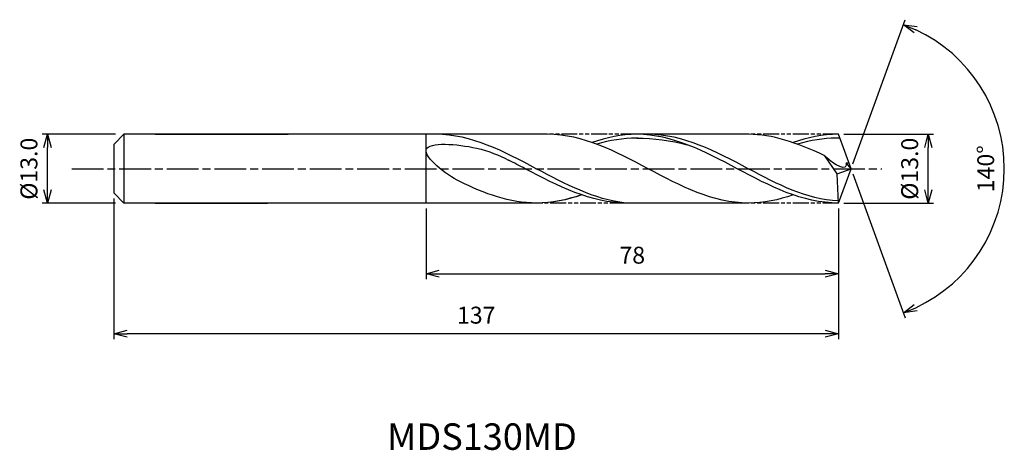
# Model space of a CAD drawing. Extents: x -157 to 29, y -53 to 28.
import ezdxf
from ezdxf.enums import TextEntityAlignment as Align

# ---------------------------------------------------------------- set-up
doc = ezdxf.new("R2010")
doc.units = 0
doc.header["$LTSCALE"] = 0.5
doc.linetypes.add('AM_ISO08W050', pattern=[18, 12, -1.5, 3, -1.5])
doc.linetypes.add('AM_ISO09W050', pattern=[22.5, 12, -1.5, 3, -1.5, 3, -1.5])
doc.layers.get('0').update_dxf_attribs({"linetype": 'CONTINUOUS'})
doc.layers.get('DEFPOINTS').update_dxf_attribs({"linetype": 'CONTINUOUS'})
for name, color, linetype in [('AM_0', 7, 'CONTINUOUS'), ('AM_5', 3, 'CONTINUOUS'), ('AM_6', 2, 'CONTINUOUS'), ('AM_7', 4, 'AM_ISO08W050')]:
    doc.layers.add(name, color=color, linetype=linetype)
doc.styles.add('ASAMI', font='simplex.shx', dxfattribs={"bigfont": 'EXTFONT.SHX'})
doc.styles.get("Standard").update_dxf_attribs({"font": 'simplex.shx', "bigfont": 'EXTFONT.SHX'})
doc.dimstyles.new('AM_JIS', dxfattribs={"dimtxt": 3.2, "dimasz": 2.5, "dimexe": 1, "dimexo": 1, "dimgap": 1.5, "dimtad": 3, "dimdec": 1, "dimzin": 1, "dimtxsty": 'ASAMI', "dimblk": 'OPEN30', "dimcen": 0, "dimclrd": 3, "dimclre": 3, "dimclrt": 2, "dimazin": 3, "dimtp": 0.1, "dimtm": 0.1, "dimtfac": 0.71, "dimtdec": 1, "dimtmove": 0, "dimatfit": 3, "dimtzin": 0})
doc.dimstyles.new('AM_JIS$2', dxfattribs={"dimtxt": 3.2, "dimasz": 2.5, "dimexe": 1, "dimexo": 1, "dimgap": 1.5, "dimtad": 3, "dimdec": 1, "dimzin": 1, "dimtxsty": 'ASAMI', "dimblk": 'OPEN30', "dimcen": 0, "dimclrd": 3, "dimclre": 3, "dimclrt": 2, "dimazin": 3, "dimtp": 0.1, "dimtm": 0.1, "dimtfac": 0.71, "dimtdec": 1, "dimtmove": 0, "dimatfit": 3, "dimtzin": 0})

# ---------------------------------------------------------------- blocks, each defined once
blk = doc.blocks.new('_OPEN30')
at = {"color": 0}
for p, q in [((-1, 0.268), (0, 0)), ((0, 0), (-1, -0.268)), ((0, 0), (-1, 0))]:
    blk.add_line(p, q, dxfattribs=at)
blk = doc.blocks.new('*D5')
at = {"layer": 'AM_5', "color": 3}
for p, q in [((-139.07, 6.5), (-152.94, 6.5)), ((-151.94, -4), (-151.94, 4)), ((-139.07, -6.5), (-152.94, -6.5))]:
    blk.add_line(p, q, dxfattribs=at)
at = {"layer": 'DEFPOINTS', "color": 0}
for p in [(-151.94, 6.5), (-138.07, 6.5), (-138.07, -6.5)]:
    blk.add_point(p, dxfattribs=at)
at = {"layer": 'AM_5', "color": 3, "xscale": 2.5, "yscale": 2.5, "zscale": 2.5}
for p, rotation in [((-151.94, 6.5), 90), ((-151.94, -6.5), 270)]:
    blk.add_blockref('_OPEN30', p, dxfattribs=dict(at, rotation=rotation))
at = {"layer": 'AM_5', "color": 2, "insert": (-155.04, 0), "char_height": 3.2, "attachment_point": 5, "rotation": 90, "style": 'ASAMI'}
blk.add_mtext('%%C13.0', dxfattribs=at)
blk = doc.blocks.new('*D6')
at = {"layer": 'AM_5', "color": 3}
for p, q in [((-1.37, 6.5), (15.6, 6.5)), ((14.6, -4), (14.6, 4)), ((-1.37, -6.5), (15.6, -6.5))]:
    blk.add_line(p, q, dxfattribs=at)
at = {"layer": 'DEFPOINTS', "color": 0}
for p in [(-2.37, 6.5), (14.6, 6.5), (-2.37, -6.5)]:
    blk.add_point(p, dxfattribs=at)
at = {"layer": 'AM_5', "color": 3, "xscale": 2.5, "yscale": 2.5, "zscale": 2.5}
for p, rotation in [((14.6, 6.5), 90), ((14.6, -6.5), 270)]:
    blk.add_blockref('_OPEN30', p, dxfattribs=dict(at, rotation=rotation))
at = {"layer": 'AM_5', "color": 2, "insert": (11.5, 0), "char_height": 3.2, "attachment_point": 5, "rotation": 90, "style": 'ASAMI'}
blk.add_mtext('%%C13.0', dxfattribs=at)
blk = doc.blocks.new('*D7')
at = {"layer": 'AM_0', "color": 3}
for p, q in [((0.34, 0.94), (10.25, 28.17)), ((0.34, -0.94), (10.25, -28.17))]:
    blk.add_line(p, q, dxfattribs=at)
blk.add_arc((0, 0), 28.98, 294.9446, 65.0554, dxfattribs=at)
at = {"layer": 'DEFPOINTS', "color": 0}
for p in [(-0.55, 1.5), (0, 0), (0, 0), (-0.55, -1.5), (26.61, -11.48)]:
    blk.add_point(p, dxfattribs=at)
at = {"layer": 'AM_0', "color": 3, "xscale": 2.5, "yscale": 2.5, "zscale": 2.5}
for p, rotation in [((9.91, 27.23), 157.527696719147), ((9.91, -27.23), 202.472303280853)]:
    blk.add_blockref('_OPEN30', p, dxfattribs=dict(at, rotation=rotation))
at = {"layer": 'AM_0', "color": 2, "insert": (25.88, 0), "char_height": 3.2, "attachment_point": 5, "rotation": 90, "style": 'ASAMI'}
blk.add_mtext('140°', dxfattribs=at)
blk = doc.blocks.new('*D8')
at = {"layer": 'AM_5', "color": 3}
for p, q in [((-139.37, -5.62), (-139.37, -32.2)), ((-2.37, -7.5), (-2.37, -32.2)), ((-4.87, -31.2), (-136.87, -31.2))]:
    blk.add_line(p, q, dxfattribs=at)
at = {"layer": 'DEFPOINTS', "color": 0}
for p in [(-139.37, -4.62), (-2.37, -6.5), (-139.37, -31.2)]:
    blk.add_point(p, dxfattribs=at)
at = {"layer": 'AM_5', "color": 3, "xscale": 2.5, "yscale": 2.5, "zscale": 2.5, "rotation": 180}
blk.add_blockref('_OPEN30', (-139.37, -31.2), dxfattribs=at)
at = {"layer": 'AM_5', "color": 3, "xscale": 2.5, "yscale": 2.5, "zscale": 2.5}
blk.add_blockref('_OPEN30', (-2.37, -31.2), dxfattribs=at)
at = {"layer": 'AM_5', "color": 2, "insert": (-70.87, -28.1), "char_height": 3.2, "attachment_point": 5, "style": 'ASAMI'}
blk.add_mtext('137', dxfattribs=at)
blk = doc.blocks.new('*D9')
at = {"layer": 'AM_5', "color": 3}
for p, q in [((-80.37, -7.5), (-80.37, -20.86)), ((-2.37, -11.71), (-2.37, -20.86)), ((-77.87, -19.86), (-4.87, -19.86))]:
    blk.add_line(p, q, dxfattribs=at)
at = {"layer": 'DEFPOINTS', "color": 0}
for p in [(-80.37, -6.5), (-2.37, -10.71), (-2.37, -19.86)]:
    blk.add_point(p, dxfattribs=at)
at = {"layer": 'AM_5', "color": 3, "xscale": 2.5, "yscale": 2.5, "zscale": 2.5, "rotation": 180}
blk.add_blockref('_OPEN30', (-80.37, -19.86), dxfattribs=at)
at = {"layer": 'AM_5', "color": 3, "xscale": 2.5, "yscale": 2.5, "zscale": 2.5}
blk.add_blockref('_OPEN30', (-2.37, -19.86), dxfattribs=at)
at = {"layer": 'AM_5', "color": 2, "insert": (-41.37, -16.76), "char_height": 3.2, "attachment_point": 5, "style": 'ASAMI'}
blk.add_mtext('78', dxfattribs=at)

msp = doc.modelspace()

# ---------------------------------------------------------------- linework, layer by layer
at = {"layer": 'AM_0'}
for p, q in [((-137.488, 6.5), (-139.3658, 4.6222)), ((-80.3658, 6.5), (-137.488, 6.5)), ((-137.488, 6.5), (-137.488, -6.5)), ((-131.5714, 6.5), (-106.4547, 6.5)), ((-57.3771, 6.5), (-80.3658, 6.5)), ((-80.3658, -6.5), (-80.3658, 6.5)), ((-19.3951, 6.5), (-40.5232, 6.5)), ((0, 0), (-2.3658, 6.5)), ((-139.3658, 2.2233), (-139.3658, 4.6222)), ((-139.3658, 1.5821), (-139.3658, 2.2233)), ((-2.6382, -0.9685), (-4.9474, 2.4519)), ((-139.3658, -1.5821), (-139.3658, 1.5821)), ((-0.9151, 1.1287), (-0.4108, 1.1287)), ((0, 0), (-0.9151, 1.1287)), ((-139.3658, -2.2233), (-139.3658, -1.5821)), ((-2.6382, -0.9685), (0, 0)), ((-2.3658, -6.5), (-2.6382, -0.9685)), ((-2.3658, -6.5), (0, 0)), ((-139.3658, -4.6222), (-139.3658, -2.2233)), ((-139.3658, -4.6222), (-137.488, -6.5)), ((-80.3658, -6.5), (-137.488, -6.5)), ((-131.5714, -6.5), (-110.3341, -6.5)), ((-58.2859, -6.5), (-80.3658, -6.5)), ((-19.3951, -6.5), (-42.6178, -6.5))]:
    msp.add_line(p, q, dxfattribs=at)
for points, knots in [([(-42.6178, -6.5), (-48.5535, -5.8176), (-60.1571, 0.3412), (-71.7606, 6.5), (-78.5052, 6.5)], [1.52117674, 1.52117674, 1.52117674, 1.52117674, 14.48999655, 28.9799931, 28.9799931, 28.9799931, 28.9799931]), ([(-40.2457, 5.79), (-40.3382, 5.79), (-43.0202, 5.798), (-45.6228, 5.342), (-48.0901, 4.6373)], [0, 0, 0, 0, 0.19877709, 5.75912811, 5.75912811, 5.75912811, 5.75912811]), ([(-2.3862, -6.0853), (-8.4769, -5.8176), (-20.0805, 0.3412), (-31.684, 6.5), (-38.4286, 6.5)], [1.52117674, 1.52117674, 1.52117674, 1.52117674, 14.48999655, 28.9799931, 28.9799931, 28.9799931, 28.9799931]), ([(-2.1068, 5.7884), (-2.753, 5.7875), (-5.0382, 5.798), (-7.6407, 5.342), (-10.1081, 4.6373)], [0, 0, 0, 0, 0.19877709, 5.75912811, 5.75912811, 5.75912811, 5.75912811]), ([(-73.9512, -2.4448), (-76.6427, -1.138), (-85.0728, 5.5762), (-70.7488, 4.3915), (-66.683, 2.5903), (-64.7788, 1.6251)], [0, 0, 0, 0, 0.64476759, 1.31654697, 1.77723896, 1.77723896, 1.77723896, 1.77723896]), ([(-0.9151, 1.1287), (-0.9044, 0.9643), (-0.7811, -0.9437), (-4.4227, 1.6748), (-4.9474, 2.4519)], [0, 0, 0, 0, 0.035310762, 0.409800305, 0.409800305, 0.409800305, 0.409800305]), ([(-42.3706, -6.5), (-49.2139, -6.5), (-56.4723, -2.703), (-63.7308, 1.094), (-64.7794, 1.6255)], [0, 0, 0, 0, 1.44899965, 1.69287261, 1.69287261, 1.69287261, 1.69287261])]:
    msp.add_open_spline(points, degree=3, knots=knots, dxfattribs=at)
for points in [[(-19.3951, -6.5), (-26.1397, -6.5), (-38.3861, 0), (-50.6325, 6.5), (-57.3771, 6.5)], [(-40.5232, 6.5), (-43.4311, 6.5), (-46.2235, 5.8959), (-48.9502, 4.9481)], [(-2.3658, -6.5), (-9.2858, -6.5), (-21.5322, 0), (-33.7786, 6.5), (-40.5232, 6.5)], [(-40.5232, 5.79), (-37.3252, 5.7996), (-34.115, 5.3416), (-30.9832, 4.5414)], [(-4.9474, 2.4519), (-10.4824, 4.9876), (-14.7941, 6.5), (-19.3951, 6.5)], [(-2.3658, 6.5), (-5.4491, 6.5), (-8.2415, 5.8959), (-10.9681, 4.9481)], [(-59.471, -6.5), (-64.56, -6.5), (-69.3003, -4.7027), (-73.9512, -2.4448)], [(-51.0448, -4.9481), (-53.7714, -5.8959), (-56.5638, -6.5), (-59.4717, -6.5)], [(-50.9208, -4.9481), (-53.6874, -5.8959), (-56.5206, -6.5), (-59.471, -6.5)], [(-10.9681, -4.9481), (-13.6948, -5.8959), (-16.4872, -6.5), (-19.3951, -6.5)]]:
    msp.add_open_spline(points, degree=3, dxfattribs=at)
at = {"layer": 'AM_5', "color": 3, "linetype": 'AM_ISO09W050', "ltscale": 0.5}
for p, q in [((-40.5232, 6.5), (-57.3771, 6.5)), ((-2.3658, 6.5), (-19.3951, 6.5)), ((-42.6178, -6.5), (-58.9713, -6.5)), ((-2.3658, -6.5), (-19.3951, -6.5))]:
    msp.add_line(p, q, dxfattribs=at)
at = {"layer": 'AM_7'}
msp.add_line((-147.3693, 0), (5.85, 0), dxfattribs=at)

# ---------------------------------------------------------------- texts
at = {"layer": 'AM_6'}
msp.add_text('MDS130MD', height=5, dxfattribs=at).set_placement((-69.7748, -51.291), align=Align.MIDDLE)

# ---------------------------------------------------------------- dimensions: what is measured, and where the dimension line sits
at = {"layer": 'AM_0'}
dim = msp.add_angular_dim_2l(base=(26.6079, -11.4775), line1=((-0.546, -1.5), (0, 0)), line2=((0, 0), (-0.546, 1.5)), dimstyle='AM_JIS$2', override={"dimdec": 0}, dxfattribs=at)
dim.commit()
dim.dimension.update_dxf_attribs({"geometry": '*D7', "text_midpoint": (25.8778, 0)})
at = {"layer": 'AM_5'}
dim = msp.add_linear_dim(base=(-151.9379, 6.5), p1=(-138.0659, -6.5), p2=(-138.0659, 6.5), angle=90, text='%%C<>', dimstyle='AM_JIS', dxfattribs=at)
dim.commit()
dim.dimension.update_dxf_attribs({"geometry": '*D5', "text_midpoint": (-151.9379, 0), "dimtype": 160})
dim = msp.add_linear_dim(base=(14.6, 6.5), p1=(-2.3659, -6.5), p2=(-2.3659, 6.5), angle=90, text='%%C<>', dimstyle='AM_JIS', override={"dimdec": 1, "dimtmove": 1}, dxfattribs=at)
dim.commit()
dim.dimension.update_dxf_attribs({"geometry": '*D6', "text_midpoint": (14.6, 0), "dimtype": 160})
for base, p1, p2, picture, middle in [((-139.3658, -31.2029), (-2.3658, -6.5), (-139.3658, -4.6222), '*D8', (-70.8658, -28.1029)), ((-2.3658, -19.8638), (-80.3658, -6.5), (-2.3658, -10.7059), '*D9', (-41.3658, -16.7638))]:
    dim = msp.add_linear_dim(base=base, p1=p1, p2=p2, dimstyle='AM_JIS', override={"dimdec": 3, "dimzin": 9}, dxfattribs=at)
    dim.commit()
    dim.dimension.update_dxf_attribs({"geometry": picture, "text_midpoint": middle})

doc.saveas('drawing.dxf')
